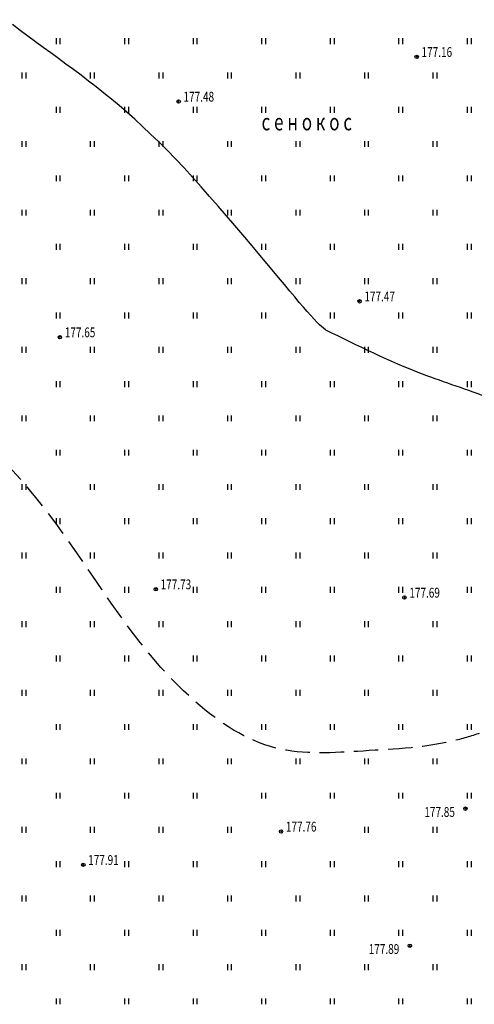
# Model space of a CAD drawing. Extents: x 3213148 to 3214302, y 6112548 to 6114002.
# Drawn here: x 3213952 to 3213998, y 6113208 to 6113309 of the extents above; entities that cross this region are included whole.
import ezdxf

# ---------------------------------------------------------------- set-up
doc = ezdxf.new("R2010")
doc.units = 0
doc.header["$MEASUREMENT"] = 0
doc.header["$PDMODE"] = 32
doc.header["$PDSIZE"] = 0.35
doc.linetypes.add('CONTI', pattern=[0])
doc.linetypes.add('Бр', pattern=[7, 2.5, -1, 2.5, -1])
for name, color, linetype in [('GORIZ0', 32, 'CONTI'), ('Otmetka', 7, 'Continuous'), ('Picet', 7, 'CONTI'), ('Rast', 7, 'Continuous')]:
    doc.layers.add(name, color=color, linetype=linetype)
doc.styles.add('SHRFT', font='ARIALI.TTF', dxfattribs={"width": 0.75})

msp = doc.modelspace()

# ---------------------------------------------------------------- linework, layer by layer
at = {"layer": 'GORIZ0', "linetype": 'Continuous'}
msp.add_lwpolyline([(3213982.99, 6113277.35), (3213982.39, 6113277.85), (3213982.11, 6113278.13), (3213981.81, 6113278.45), (3213981.49, 6113278.8), (3213981.13, 6113279.2), (3213980.74, 6113279.65), (3213980.32, 6113280.14), (3213979.85, 6113280.69), (3213979.35, 6113281.29), (3213978.79, 6113281.96), (3213978.18, 6113282.69), (3213977.53, 6113283.47), (3213976.84, 6113284.31), (3213976.11, 6113285.18), (3213975.34, 6113286.1), (3213974.55, 6113287.04), (3213973.73, 6113288), (3213972.89, 6113288.98), (3213972.03, 6113289.97), (3213971.16, 6113290.96), (3213970.29, 6113291.94), (3213969.41, 6113292.91), (3213968.54, 6113293.86), (3213967.67, 6113294.78), (3213966.81, 6113295.66), (3213965.96, 6113296.51), (3213965.13, 6113297.32), (3213964.31, 6113298.09), (3213963.5, 6113298.83), (3213962.7, 6113299.54), (3213961.91, 6113300.22), (3213961.12, 6113300.88), (3213960.34, 6113301.51), (3213959.56, 6113302.13), (3213958.79, 6113302.73), (3213958.02, 6113303.32), (3213957.25, 6113303.9), (3213956.47, 6113304.47), (3213955.7, 6113305.04), (3213954.92, 6113305.6), (3213954.14, 6113306.17), (3213953.35, 6113306.74), (3213952.57, 6113307.31), (3213951.79, 6113307.9), (3213951.03, 6113308.5)], dxfattribs=at)
at = {"layer": 'GORIZ0', "linetype": 'Бр'}
msp.add_open_spline([(3214055.82, 6113231.94), (3214054.68, 6113231.9), (3214051.9, 6113231.8), (3214047.12, 6113232.13), (3214041.8, 6113230.75), (3214035.98, 6113229.79), (3214031.25, 6113232.46), (3214027.06, 6113236.57), (3214019.29, 6113238.78), (3214011.43, 6113236.76), (3214004.33, 6113237.99), (3214000.93, 6113236.88), (3213999.3, 6113236.35), (3213999.3, 6113236.35), (3213998.37, 6113236.04), (3213994.36, 6113234.72), (3213987.16, 6113234.43), (3213977.53, 6113233.69), (3213964.38, 6113242.37), (3213956.45, 6113258.49), (3213939.47, 6113274.18), (3213921.91, 6113278.41), (3213917.51, 6113290.22), (3213916.94, 6113296.89), (3213915.29, 6113308.2), (3213918.18, 6113318.64), (3213917.05, 6113328.35), (3213913.09, 6113333.26), (3213906.87, 6113333.99), (3213900.66, 6113332.14), (3213895.58, 6113328.36), (3213888.59, 6113328.11), (3213881.18, 6113332.41), (3213873.53, 6113337.67), (3213867.92, 6113346.16), (3213868.96, 6113354.16), (3213863.84, 6113359.71), (3213859, 6113365.79), (3213853.68, 6113373.47), (3213850.94, 6113382.68), (3213845.68, 6113388.45), (3213841.01, 6113393.23), (3213836.27, 6113399.29), (3213829.19, 6113404.58), (3213820.08, 6113408.2), (3213812.87, 6113412.97), (3213808.62, 6113421.04), (3213810.47, 6113430.77), (3213811.45, 6113440.83), (3213812.36, 6113450.53), (3213809.17, 6113457.68), (3213803.5, 6113462.36), (3213796.01, 6113465.32), (3213787.34, 6113468.53), (3213778.93, 6113473.46), (3213771.5, 6113479), (3213771.16, 6113486.77), (3213774.14, 6113493.34), (3213779.17, 6113499.94), (3213779.11, 6113508.76), (3213779.29, 6113516.25), (3213777.94, 6113522.41), (3213775.69, 6113525.96), (3213775.64, 6113528.66), (3213778.11, 6113532.64), (3213784.25, 6113535.84), (3213790.34, 6113541.02), (3213794.86, 6113546.03), (3213796.83, 6113549.4), (3213797.74, 6113550.96)], degree=3, knots=[0, 0, 0, 0, 3.434168, 8.360288, 14.20159, 19.960826, 25.368022, 29.668742, 37.576284, 48.06458, 53.592339, 58.661055, 58.661055, 58.661055, 58.661055, 61.568033, 71.323985, 80.235501, 89.669567, 116.177307, 132.743659, 158.955937, 161.983815, 169.931399, 178.989148, 196.043243, 201.542532, 207.86765, 213.121095, 219.296238, 227.070503, 231.46725, 239.425065, 252.02321, 259.348595, 268.702503, 273.859377, 281.104233, 292.327946, 301.541204, 309.38589, 315.355692, 321.643879, 332.40683, 341.294243, 351.124592, 357.625821, 367.325937, 379.600311, 388.520795, 395.974978, 402.003077, 410.080733, 420.040654, 429.538763, 439.962073, 445.197136, 451.428812, 461.426858, 469.13255, 477.06569, 484.094383, 487.647831, 489.37819, 491.872216, 501.134516, 509.593704, 515.853681, 521.267045, 521.267045, 521.267045, 521.267045], dxfattribs=at)
at = {"layer": 'GORIZ0'}
msp.add_spline([(3213982.99, 6113277.35), (3213992.88, 6113272.85), (3213999.75, 6113270.4), (3214003.03, 6113269.09)], degree=3, dxfattribs=at)
at = {"layer": 'Picet'}
for p in [(3213992.31, 6113305.19, 177.16), (3213967.99, 6113300.64, 177.48), (3213986.48, 6113280.25, 177.47), (3213955.86, 6113276.58, 177.65), (3213965.66, 6113250.86, 177.73), (3213991.06, 6113250.02, 177.69), (3213997.29, 6113228.47, 177.85), (3213978.46, 6113226.14, 177.76), (3213958.25, 6113222.74, 177.91), (3213991.61, 6113214.48, 177.85)]:
    msp.add_point(p, dxfattribs=at)
at = {"layer": 'Rast', "linetype": 'Continuous'}
for p, q in [((3213955.5, 6113306.5), (3213955.5, 6113307.1)), ((3213955.9, 6113306.5), (3213955.9, 6113307.1)), ((3213962.5, 6113306.5), (3213962.5, 6113307.1)), ((3213962.9, 6113306.5), (3213962.9, 6113307.1)), ((3213969.5, 6113306.5), (3213969.5, 6113307.1)), ((3213969.9, 6113306.5), (3213969.9, 6113307.1)), ((3213976.5, 6113306.5), (3213976.5, 6113307.1)), ((3213976.9, 6113306.5), (3213976.9, 6113307.1)), ((3213983.5, 6113306.5), (3213983.5, 6113307.1)), ((3213983.9, 6113306.5), (3213983.9, 6113307.1)), ((3213990.5, 6113306.5), (3213990.5, 6113307.1)), ((3213990.9, 6113306.5), (3213990.9, 6113307.1)), ((3213997.5, 6113306.5), (3213997.5, 6113307.1)), ((3213997.9, 6113306.5), (3213997.9, 6113307.1)), ((3213952, 6113303), (3213952, 6113303.6)), ((3213952.4, 6113303), (3213952.4, 6113303.6)), ((3213959, 6113303), (3213959, 6113303.6)), ((3213959.4, 6113303), (3213959.4, 6113303.6)), ((3213966, 6113303), (3213966, 6113303.6)), ((3213966.4, 6113303), (3213966.4, 6113303.6)), ((3213973, 6113303), (3213973, 6113303.6)), ((3213973.4, 6113303), (3213973.4, 6113303.6)), ((3213980, 6113303), (3213980, 6113303.6)), ((3213980.4, 6113303), (3213980.4, 6113303.6)), ((3213987, 6113303), (3213987, 6113303.6)), ((3213987.4, 6113303), (3213987.4, 6113303.6)), ((3213994, 6113303), (3213994, 6113303.6)), ((3213994.4, 6113303), (3213994.4, 6113303.6)), ((3213955.5, 6113299.5), (3213955.5, 6113300.1)), ((3213955.9, 6113299.5), (3213955.9, 6113300.1)), ((3213962.5, 6113299.5), (3213962.5, 6113300.1)), ((3213962.9, 6113299.5), (3213962.9, 6113300.1)), ((3213969.5, 6113299.5), (3213969.5, 6113300.1)), ((3213969.9, 6113299.5), (3213969.9, 6113300.1)), ((3213976.5, 6113299.5), (3213976.5, 6113300.1)), ((3213976.9, 6113299.5), (3213976.9, 6113300.1)), ((3213983.5, 6113299.5), (3213983.5, 6113300.1)), ((3213983.9, 6113299.5), (3213983.9, 6113300.1)), ((3213990.5, 6113299.5), (3213990.5, 6113300.1)), ((3213990.9, 6113299.5), (3213990.9, 6113300.1)), ((3213997.5, 6113299.5), (3213997.5, 6113300.1)), ((3213997.9, 6113299.5), (3213997.9, 6113300.1)), ((3213952, 6113296), (3213952, 6113296.6)), ((3213952.4, 6113296), (3213952.4, 6113296.6)), ((3213959, 6113296), (3213959, 6113296.6)), ((3213959.4, 6113296), (3213959.4, 6113296.6)), ((3213966, 6113296), (3213966, 6113296.6)), ((3213966.4, 6113296), (3213966.4, 6113296.6)), ((3213973, 6113296), (3213973, 6113296.6)), ((3213973.4, 6113296), (3213973.4, 6113296.6)), ((3213980, 6113296), (3213980, 6113296.6)), ((3213980.4, 6113296), (3213980.4, 6113296.6)), ((3213987, 6113296), (3213987, 6113296.6)), ((3213987.4, 6113296), (3213987.4, 6113296.6)), ((3213994, 6113296), (3213994, 6113296.6)), ((3213994.4, 6113296), (3213994.4, 6113296.6)), ((3213955.5, 6113292.5), (3213955.5, 6113293.1)), ((3213955.9, 6113292.5), (3213955.9, 6113293.1)), ((3213962.5, 6113292.5), (3213962.5, 6113293.1)), ((3213962.9, 6113292.5), (3213962.9, 6113293.1)), ((3213969.5, 6113292.5), (3213969.5, 6113293.1)), ((3213969.9, 6113292.5), (3213969.9, 6113293.1)), ((3213976.5, 6113292.5), (3213976.5, 6113293.1)), ((3213976.9, 6113292.5), (3213976.9, 6113293.1)), ((3213983.5, 6113292.5), (3213983.5, 6113293.1)), ((3213983.9, 6113292.5), (3213983.9, 6113293.1)), ((3213990.5, 6113292.5), (3213990.5, 6113293.1)), ((3213990.9, 6113292.5), (3213990.9, 6113293.1)), ((3213997.5, 6113292.5), (3213997.5, 6113293.1)), ((3213997.9, 6113292.5), (3213997.9, 6113293.1)), ((3213952, 6113289), (3213952, 6113289.6)), ((3213952.4, 6113289), (3213952.4, 6113289.6)), ((3213959, 6113289), (3213959, 6113289.6)), ((3213959.4, 6113289), (3213959.4, 6113289.6)), ((3213966, 6113289), (3213966, 6113289.6)), ((3213966.4, 6113289), (3213966.4, 6113289.6)), ((3213973, 6113289), (3213973, 6113289.6)), ((3213973.4, 6113289), (3213973.4, 6113289.6)), ((3213980, 6113289), (3213980, 6113289.6)), ((3213980.4, 6113289), (3213980.4, 6113289.6)), ((3213987, 6113289), (3213987, 6113289.6)), ((3213987.4, 6113289), (3213987.4, 6113289.6)), ((3213994, 6113289), (3213994, 6113289.6)), ((3213994.4, 6113289), (3213994.4, 6113289.6)), ((3213955.5, 6113285.5), (3213955.5, 6113286.1)), ((3213955.9, 6113285.5), (3213955.9, 6113286.1)), ((3213962.5, 6113285.5), (3213962.5, 6113286.1)), ((3213962.9, 6113285.5), (3213962.9, 6113286.1)), ((3213969.5, 6113285.5), (3213969.5, 6113286.1)), ((3213969.9, 6113285.5), (3213969.9, 6113286.1)), ((3213976.5, 6113285.5), (3213976.5, 6113286.1)), ((3213976.9, 6113285.5), (3213976.9, 6113286.1)), ((3213983.5, 6113285.5), (3213983.5, 6113286.1)), ((3213983.9, 6113285.5), (3213983.9, 6113286.1)), ((3213990.5, 6113285.5), (3213990.5, 6113286.1)), ((3213990.9, 6113285.5), (3213990.9, 6113286.1)), ((3213997.5, 6113285.5), (3213997.5, 6113286.1)), ((3213997.9, 6113285.5), (3213997.9, 6113286.1)), ((3213952, 6113282), (3213952, 6113282.6)), ((3213952.4, 6113282), (3213952.4, 6113282.6)), ((3213959, 6113282), (3213959, 6113282.6)), ((3213959.4, 6113282), (3213959.4, 6113282.6)), ((3213966, 6113282), (3213966, 6113282.6)), ((3213966.4, 6113282), (3213966.4, 6113282.6)), ((3213973, 6113282), (3213973, 6113282.6)), ((3213973.4, 6113282), (3213973.4, 6113282.6)), ((3213980, 6113282), (3213980, 6113282.6)), ((3213980.4, 6113282), (3213980.4, 6113282.6)), ((3213987, 6113282), (3213987, 6113282.6)), ((3213987.4, 6113282), (3213987.4, 6113282.6)), ((3213994, 6113282), (3213994, 6113282.6)), ((3213994.4, 6113282), (3213994.4, 6113282.6)), ((3213955.5, 6113278.5), (3213955.5, 6113279.1)), ((3213955.9, 6113278.5), (3213955.9, 6113279.1)), ((3213962.5, 6113278.5), (3213962.5, 6113279.1)), ((3213962.9, 6113278.5), (3213962.9, 6113279.1)), ((3213969.5, 6113278.5), (3213969.5, 6113279.1)), ((3213969.9, 6113278.5), (3213969.9, 6113279.1)), ((3213976.5, 6113278.5), (3213976.5, 6113279.1)), ((3213976.9, 6113278.5), (3213976.9, 6113279.1)), ((3213983.5, 6113278.5), (3213983.5, 6113279.1)), ((3213983.9, 6113278.5), (3213983.9, 6113279.1)), ((3213990.5, 6113278.5), (3213990.5, 6113279.1)), ((3213990.9, 6113278.5), (3213990.9, 6113279.1)), ((3213997.5, 6113278.5), (3213997.5, 6113279.1)), ((3213997.9, 6113278.5), (3213997.9, 6113279.1)), ((3213952, 6113275), (3213952, 6113275.6)), ((3213952.4, 6113275), (3213952.4, 6113275.6)), ((3213959, 6113275), (3213959, 6113275.6)), ((3213959.4, 6113275), (3213959.4, 6113275.6)), ((3213966, 6113275), (3213966, 6113275.6)), ((3213966.4, 6113275), (3213966.4, 6113275.6)), ((3213973, 6113275), (3213973, 6113275.6)), ((3213973.4, 6113275), (3213973.4, 6113275.6)), ((3213980, 6113275), (3213980, 6113275.6)), ((3213980.4, 6113275), (3213980.4, 6113275.6)), ((3213987, 6113275), (3213987, 6113275.6)), ((3213987.4, 6113275), (3213987.4, 6113275.6)), ((3213994, 6113275), (3213994, 6113275.6)), ((3213994.4, 6113275), (3213994.4, 6113275.6)), ((3213955.5, 6113271.5), (3213955.5, 6113272.1)), ((3213955.9, 6113271.5), (3213955.9, 6113272.1)), ((3213962.5, 6113271.5), (3213962.5, 6113272.1)), ((3213962.9, 6113271.5), (3213962.9, 6113272.1)), ((3213969.5, 6113271.5), (3213969.5, 6113272.1)), ((3213969.9, 6113271.5), (3213969.9, 6113272.1)), ((3213976.5, 6113271.5), (3213976.5, 6113272.1)), ((3213976.9, 6113271.5), (3213976.9, 6113272.1)), ((3213983.5, 6113271.5), (3213983.5, 6113272.1)), ((3213983.9, 6113271.5), (3213983.9, 6113272.1)), ((3213990.5, 6113271.5), (3213990.5, 6113272.1)), ((3213990.9, 6113271.5), (3213990.9, 6113272.1)), ((3213997.5, 6113271.5), (3213997.5, 6113272.1)), ((3213997.9, 6113271.5), (3213997.9, 6113272.1)), ((3213952, 6113268), (3213952, 6113268.6)), ((3213952.4, 6113268), (3213952.4, 6113268.6)), ((3213959, 6113268), (3213959, 6113268.6)), ((3213959.4, 6113268), (3213959.4, 6113268.6)), ((3213966, 6113268), (3213966, 6113268.6)), ((3213966.4, 6113268), (3213966.4, 6113268.6)), ((3213973, 6113268), (3213973, 6113268.6)), ((3213973.4, 6113268), (3213973.4, 6113268.6)), ((3213980, 6113268), (3213980, 6113268.6)), ((3213980.4, 6113268), (3213980.4, 6113268.6)), ((3213987, 6113268), (3213987, 6113268.6)), ((3213987.4, 6113268), (3213987.4, 6113268.6)), ((3213994, 6113268), (3213994, 6113268.6)), ((3213994.4, 6113268), (3213994.4, 6113268.6)), ((3213955.5, 6113264.5), (3213955.5, 6113265.1)), ((3213955.9, 6113264.5), (3213955.9, 6113265.1)), ((3213962.5, 6113264.5), (3213962.5, 6113265.1)), ((3213962.9, 6113264.5), (3213962.9, 6113265.1)), ((3213969.5, 6113264.5), (3213969.5, 6113265.1)), ((3213969.9, 6113264.5), (3213969.9, 6113265.1)), ((3213976.5, 6113264.5), (3213976.5, 6113265.1)), ((3213976.9, 6113264.5), (3213976.9, 6113265.1)), ((3213983.5, 6113264.5), (3213983.5, 6113265.1)), ((3213983.9, 6113264.5), (3213983.9, 6113265.1)), ((3213990.5, 6113264.5), (3213990.5, 6113265.1)), ((3213990.9, 6113264.5), (3213990.9, 6113265.1)), ((3213997.5, 6113264.5), (3213997.5, 6113265.1)), ((3213997.9, 6113264.5), (3213997.9, 6113265.1)), ((3213952, 6113261), (3213952, 6113261.6)), ((3213952.4, 6113261), (3213952.4, 6113261.6)), ((3213959, 6113261), (3213959, 6113261.6)), ((3213959.4, 6113261), (3213959.4, 6113261.6)), ((3213966, 6113261), (3213966, 6113261.6)), ((3213966.4, 6113261), (3213966.4, 6113261.6)), ((3213973, 6113261), (3213973, 6113261.6)), ((3213973.4, 6113261), (3213973.4, 6113261.6)), ((3213980, 6113261), (3213980, 6113261.6)), ((3213980.4, 6113261), (3213980.4, 6113261.6)), ((3213987, 6113261), (3213987, 6113261.6)), ((3213987.4, 6113261), (3213987.4, 6113261.6)), ((3213994, 6113261), (3213994, 6113261.6)), ((3213994.4, 6113261), (3213994.4, 6113261.6)), ((3213955.5, 6113257.5), (3213955.5, 6113258.1)), ((3213955.9, 6113257.5), (3213955.9, 6113258.1)), ((3213962.5, 6113257.5), (3213962.5, 6113258.1)), ((3213962.9, 6113257.5), (3213962.9, 6113258.1)), ((3213969.5, 6113257.5), (3213969.5, 6113258.1)), ((3213969.9, 6113257.5), (3213969.9, 6113258.1)), ((3213976.5, 6113257.5), (3213976.5, 6113258.1)), ((3213976.9, 6113257.5), (3213976.9, 6113258.1)), ((3213983.5, 6113257.5), (3213983.5, 6113258.1)), ((3213983.9, 6113257.5), (3213983.9, 6113258.1)), ((3213990.5, 6113257.5), (3213990.5, 6113258.1)), ((3213990.9, 6113257.5), (3213990.9, 6113258.1)), ((3213997.5, 6113257.5), (3213997.5, 6113258.1)), ((3213997.9, 6113257.5), (3213997.9, 6113258.1)), ((3213952, 6113254), (3213952, 6113254.6)), ((3213952.4, 6113254), (3213952.4, 6113254.6)), ((3213959, 6113254), (3213959, 6113254.6)), ((3213959.4, 6113254), (3213959.4, 6113254.6)), ((3213966, 6113254), (3213966, 6113254.6)), ((3213966.4, 6113254), (3213966.4, 6113254.6)), ((3213973, 6113254), (3213973, 6113254.6)), ((3213973.4, 6113254), (3213973.4, 6113254.6)), ((3213980, 6113254), (3213980, 6113254.6)), ((3213980.4, 6113254), (3213980.4, 6113254.6)), ((3213987, 6113254), (3213987, 6113254.6)), ((3213987.4, 6113254), (3213987.4, 6113254.6)), ((3213994, 6113254), (3213994, 6113254.6)), ((3213994.4, 6113254), (3213994.4, 6113254.6)), ((3213955.5, 6113250.5), (3213955.5, 6113251.1)), ((3213955.9, 6113250.5), (3213955.9, 6113251.1)), ((3213962.5, 6113250.5), (3213962.5, 6113251.1)), ((3213962.9, 6113250.5), (3213962.9, 6113251.1)), ((3213969.5, 6113250.5), (3213969.5, 6113251.1)), ((3213969.9, 6113250.5), (3213969.9, 6113251.1)), ((3213976.5, 6113250.5), (3213976.5, 6113251.1)), ((3213976.9, 6113250.5), (3213976.9, 6113251.1)), ((3213983.5, 6113250.5), (3213983.5, 6113251.1)), ((3213983.9, 6113250.5), (3213983.9, 6113251.1)), ((3213990.5, 6113250.5), (3213990.5, 6113251.1)), ((3213990.9, 6113250.5), (3213990.9, 6113251.1)), ((3213997.5, 6113250.5), (3213997.5, 6113251.1)), ((3213997.9, 6113250.5), (3213997.9, 6113251.1)), ((3213952, 6113247), (3213952, 6113247.6)), ((3213952.4, 6113247), (3213952.4, 6113247.6)), ((3213959, 6113247), (3213959, 6113247.6)), ((3213959.4, 6113247), (3213959.4, 6113247.6)), ((3213966, 6113247), (3213966, 6113247.6)), ((3213966.4, 6113247), (3213966.4, 6113247.6)), ((3213973, 6113247), (3213973, 6113247.6)), ((3213973.4, 6113247), (3213973.4, 6113247.6)), ((3213980, 6113247), (3213980, 6113247.6)), ((3213980.4, 6113247), (3213980.4, 6113247.6)), ((3213987, 6113247), (3213987, 6113247.6)), ((3213987.4, 6113247), (3213987.4, 6113247.6)), ((3213994, 6113247), (3213994, 6113247.6)), ((3213994.4, 6113247), (3213994.4, 6113247.6)), ((3213955.5, 6113243.5), (3213955.5, 6113244.1)), ((3213955.9, 6113243.5), (3213955.9, 6113244.1)), ((3213962.5, 6113243.5), (3213962.5, 6113244.1)), ((3213962.9, 6113243.5), (3213962.9, 6113244.1)), ((3213969.5, 6113243.5), (3213969.5, 6113244.1)), ((3213969.9, 6113243.5), (3213969.9, 6113244.1)), ((3213976.5, 6113243.5), (3213976.5, 6113244.1)), ((3213976.9, 6113243.5), (3213976.9, 6113244.1)), ((3213983.5, 6113243.5), (3213983.5, 6113244.1)), ((3213983.9, 6113243.5), (3213983.9, 6113244.1)), ((3213990.5, 6113243.5), (3213990.5, 6113244.1)), ((3213990.9, 6113243.5), (3213990.9, 6113244.1)), ((3213997.5, 6113243.5), (3213997.5, 6113244.1)), ((3213997.9, 6113243.5), (3213997.9, 6113244.1)), ((3213952, 6113240), (3213952, 6113240.6)), ((3213952.4, 6113240), (3213952.4, 6113240.6)), ((3213959, 6113240), (3213959, 6113240.6)), ((3213959.4, 6113240), (3213959.4, 6113240.6)), ((3213966, 6113240), (3213966, 6113240.6)), ((3213966.4, 6113240), (3213966.4, 6113240.6)), ((3213973, 6113240), (3213973, 6113240.6)), ((3213973.4, 6113240), (3213973.4, 6113240.6)), ((3213980, 6113240), (3213980, 6113240.6)), ((3213980.4, 6113240), (3213980.4, 6113240.6)), ((3213987, 6113240), (3213987, 6113240.6)), ((3213987.4, 6113240), (3213987.4, 6113240.6)), ((3213994, 6113240), (3213994, 6113240.6)), ((3213994.4, 6113240), (3213994.4, 6113240.6)), ((3213955.5, 6113236.5), (3213955.5, 6113237.1)), ((3213955.9, 6113236.5), (3213955.9, 6113237.1)), ((3213962.5, 6113236.5), (3213962.5, 6113237.1)), ((3213962.9, 6113236.5), (3213962.9, 6113237.1)), ((3213969.5, 6113236.5), (3213969.5, 6113237.1)), ((3213969.9, 6113236.5), (3213969.9, 6113237.1)), ((3213976.5, 6113236.5), (3213976.5, 6113237.1)), ((3213976.9, 6113236.5), (3213976.9, 6113237.1)), ((3213983.5, 6113236.5), (3213983.5, 6113237.1)), ((3213983.9, 6113236.5), (3213983.9, 6113237.1)), ((3213990.5, 6113236.5), (3213990.5, 6113237.1)), ((3213990.9, 6113236.5), (3213990.9, 6113237.1)), ((3213997.5, 6113236.5), (3213997.5, 6113237.1)), ((3213997.9, 6113236.5), (3213997.9, 6113237.1)), ((3213952, 6113233), (3213952, 6113233.6)), ((3213952.4, 6113233), (3213952.4, 6113233.6)), ((3213959, 6113233), (3213959, 6113233.6)), ((3213959.4, 6113233), (3213959.4, 6113233.6)), ((3213966, 6113233), (3213966, 6113233.6)), ((3213966.4, 6113233), (3213966.4, 6113233.6)), ((3213973, 6113233), (3213973, 6113233.6)), ((3213973.4, 6113233), (3213973.4, 6113233.6)), ((3213980, 6113233), (3213980, 6113233.6)), ((3213980.4, 6113233), (3213980.4, 6113233.6)), ((3213987, 6113233), (3213987, 6113233.6)), ((3213987.4, 6113233), (3213987.4, 6113233.6)), ((3213994, 6113233), (3213994, 6113233.6)), ((3213994.4, 6113233), (3213994.4, 6113233.6)), ((3213955.5, 6113229.5), (3213955.5, 6113230.1)), ((3213955.9, 6113229.5), (3213955.9, 6113230.1)), ((3213962.5, 6113229.5), (3213962.5, 6113230.1)), ((3213962.9, 6113229.5), (3213962.9, 6113230.1)), ((3213969.5, 6113229.5), (3213969.5, 6113230.1)), ((3213969.9, 6113229.5), (3213969.9, 6113230.1)), ((3213976.5, 6113229.5), (3213976.5, 6113230.1)), ((3213976.9, 6113229.5), (3213976.9, 6113230.1)), ((3213983.5, 6113229.5), (3213983.5, 6113230.1)), ((3213983.9, 6113229.5), (3213983.9, 6113230.1)), ((3213990.5, 6113229.5), (3213990.5, 6113230.1)), ((3213990.9, 6113229.5), (3213990.9, 6113230.1)), ((3213997.5, 6113229.5), (3213997.5, 6113230.1)), ((3213997.9, 6113229.5), (3213997.9, 6113230.1)), ((3213952, 6113226), (3213952, 6113226.6)), ((3213952.4, 6113226), (3213952.4, 6113226.6)), ((3213959, 6113226), (3213959, 6113226.6)), ((3213959.4, 6113226), (3213959.4, 6113226.6)), ((3213966, 6113226), (3213966, 6113226.6)), ((3213966.4, 6113226), (3213966.4, 6113226.6)), ((3213973, 6113226), (3213973, 6113226.6)), ((3213973.4, 6113226), (3213973.4, 6113226.6)), ((3213987, 6113226), (3213987, 6113226.6)), ((3213987.4, 6113226), (3213987.4, 6113226.6)), ((3213994, 6113226), (3213994, 6113226.6)), ((3213994.4, 6113226), (3213994.4, 6113226.6)), ((3213955.5, 6113222.5), (3213955.5, 6113223.1)), ((3213955.9, 6113222.5), (3213955.9, 6113223.1)), ((3213962.5, 6113222.5), (3213962.5, 6113223.1)), ((3213962.9, 6113222.5), (3213962.9, 6113223.1)), ((3213969.5, 6113222.5), (3213969.5, 6113223.1)), ((3213969.9, 6113222.5), (3213969.9, 6113223.1)), ((3213976.5, 6113222.5), (3213976.5, 6113223.1)), ((3213976.9, 6113222.5), (3213976.9, 6113223.1)), ((3213983.5, 6113222.5), (3213983.5, 6113223.1)), ((3213983.9, 6113222.5), (3213983.9, 6113223.1)), ((3213990.5, 6113222.5), (3213990.5, 6113223.1)), ((3213990.9, 6113222.5), (3213990.9, 6113223.1)), ((3213997.5, 6113222.5), (3213997.5, 6113223.1)), ((3213997.9, 6113222.5), (3213997.9, 6113223.1)), ((3213952, 6113219), (3213952, 6113219.6)), ((3213952.4, 6113219), (3213952.4, 6113219.6)), ((3213959, 6113219), (3213959, 6113219.6)), ((3213959.4, 6113219), (3213959.4, 6113219.6)), ((3213966, 6113219), (3213966, 6113219.6)), ((3213966.4, 6113219), (3213966.4, 6113219.6)), ((3213973, 6113219), (3213973, 6113219.6)), ((3213973.4, 6113219), (3213973.4, 6113219.6)), ((3213980, 6113219), (3213980, 6113219.6)), ((3213980.4, 6113219), (3213980.4, 6113219.6)), ((3213987, 6113219), (3213987, 6113219.6)), ((3213987.4, 6113219), (3213987.4, 6113219.6)), ((3213994, 6113219), (3213994, 6113219.6)), ((3213994.4, 6113219), (3213994.4, 6113219.6)), ((3213955.5, 6113215.5), (3213955.5, 6113216.1)), ((3213955.9, 6113215.5), (3213955.9, 6113216.1)), ((3213962.5, 6113215.5), (3213962.5, 6113216.1)), ((3213962.9, 6113215.5), (3213962.9, 6113216.1)), ((3213969.5, 6113215.5), (3213969.5, 6113216.1)), ((3213969.9, 6113215.5), (3213969.9, 6113216.1)), ((3213976.5, 6113215.5), (3213976.5, 6113216.1)), ((3213976.9, 6113215.5), (3213976.9, 6113216.1)), ((3213983.5, 6113215.5), (3213983.5, 6113216.1)), ((3213983.9, 6113215.5), (3213983.9, 6113216.1)), ((3213990.5, 6113215.5), (3213990.5, 6113216.1)), ((3213990.9, 6113215.5), (3213990.9, 6113216.1)), ((3213997.5, 6113215.5), (3213997.5, 6113216.1)), ((3213997.9, 6113215.5), (3213997.9, 6113216.1)), ((3213952, 6113212), (3213952, 6113212.6)), ((3213952.4, 6113212), (3213952.4, 6113212.6)), ((3213959, 6113212), (3213959, 6113212.6)), ((3213959.4, 6113212), (3213959.4, 6113212.6)), ((3213966, 6113212), (3213966, 6113212.6)), ((3213966.4, 6113212), (3213966.4, 6113212.6)), ((3213973, 6113212), (3213973, 6113212.6)), ((3213973.4, 6113212), (3213973.4, 6113212.6)), ((3213980, 6113212), (3213980, 6113212.6)), ((3213980.4, 6113212), (3213980.4, 6113212.6)), ((3213987, 6113212), (3213987, 6113212.6)), ((3213987.4, 6113212), (3213987.4, 6113212.6)), ((3213994, 6113212), (3213994, 6113212.6)), ((3213994.4, 6113212), (3213994.4, 6113212.6)), ((3213955.5, 6113208.5), (3213955.5, 6113209.1)), ((3213955.9, 6113208.5), (3213955.9, 6113209.1)), ((3213962.5, 6113208.5), (3213962.5, 6113209.1)), ((3213962.9, 6113208.5), (3213962.9, 6113209.1)), ((3213969.5, 6113208.5), (3213969.5, 6113209.1)), ((3213969.9, 6113208.5), (3213969.9, 6113209.1)), ((3213976.5, 6113208.5), (3213976.5, 6113209.1)), ((3213976.9, 6113208.5), (3213976.9, 6113209.1)), ((3213983.5, 6113208.5), (3213983.5, 6113209.1)), ((3213983.9, 6113208.5), (3213983.9, 6113209.1)), ((3213990.5, 6113208.5), (3213990.5, 6113209.1)), ((3213990.9, 6113208.5), (3213990.9, 6113209.1)), ((3213997.5, 6113208.5), (3213997.5, 6113209.1)), ((3213997.9, 6113208.5), (3213997.9, 6113209.1))]:
    msp.add_line(p, q, dxfattribs=at)

# ---------------------------------------------------------------- texts
at = {"layer": 'Otmetka', "style": 'SHRFT', "width": 0.75}
for s, p in [('177.16', (3213992.81, 6113305.19)), ('177.48', (3213968.49, 6113300.63)), ('177.47', (3213986.97, 6113280.25)), ('177.65', (3213956.36, 6113276.58)), ('177.73', (3213966.15, 6113250.86)), ('177.69', (3213991.56, 6113250.01)), ('177.85', (3213993.09, 6113227.63)), ('177.76', (3213978.95, 6113226.13)), ('177.91', (3213958.75, 6113222.73)), ('177.89', (3213987.41, 6113213.64))]:
    msp.add_text(s, height=1, dxfattribs=at).set_placement(p)
at = {"layer": 'Rast', "style": 'SHRFT', "width": 0.75}
msp.add_text('с е н о к о с', height=1.7, dxfattribs=at).set_placement((3213976.46, 6113297.7))

doc.saveas('drawing.dxf')
